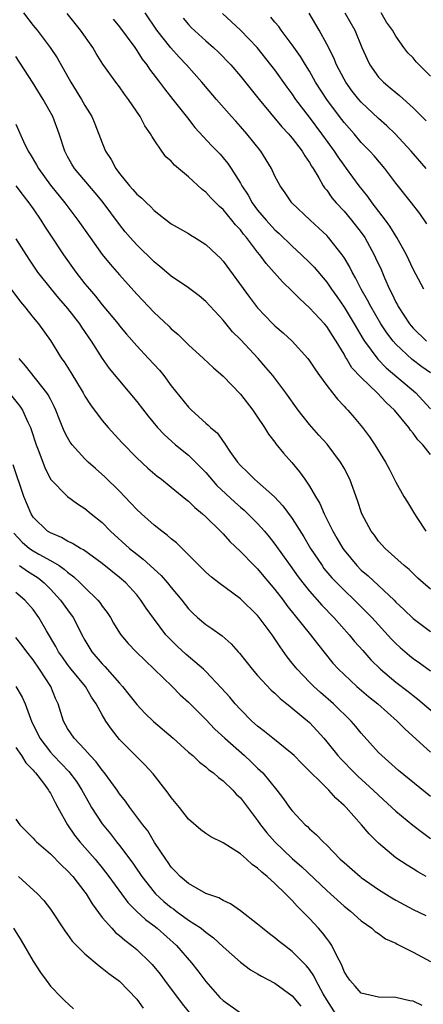
# Model space of a CAD drawing. Units: inches. Extents: x 2520000 to 2523000, y 1551000 to 1554000.
# Drawn here: x 2521505 to 2521552, y 1552006 to 1552120 of the extents above; entities that cross this region are included whole.
import ezdxf

# ---------------------------------------------------------------- set-up
doc = ezdxf.new("R2010")
doc.units = ezdxf.units.IN
doc.header["$MEASUREMENT"] = 0
doc.layers.add('LD25201551_2ft', color=252, linetype='Continuous')

msp = doc.modelspace()

# ---------------------------------------------------------------- linework, layer by layer
at = {"layer": 'LD25201551_2ft'}
for points, elevation in [([(2521505.9, 1552121), (2521507, 1552119.54), (2521507.46, 1552119), (2521508.98, 1552117), (2521509.8, 1552115.8), (2521511.38, 1552113), (2521512.6, 1552111), (2521513, 1552110.29), (2521513.81, 1552109), (2521514.16, 1552108.16), (2521515, 1552105.98), (2521515.4, 1552105), (2521516.04, 1552104.04), (2521516.56, 1552103), (2521517, 1552102.42), (2521518.15, 1552101), (2521518.56, 1552100.56), (2521519, 1552100.02), (2521519.57, 1552099.57), (2521520.14, 1552099), (2521520.59, 1552098.59), (2521521, 1552098.14), (2521523, 1552096.6), (2521525, 1552095.45), (2521525.27, 1552095.27), (2521525.73, 1552095), (2521527, 1552094.2), (2521528.27, 1552093), (2521528.64, 1552092.64), (2521529, 1552092.25), (2521532.07, 1552088.07), (2521533, 1552086.85), (2521534.76, 1552085), (2521535, 1552084.76), (2521535.95, 1552083.95), (2521536.99, 1552082.99), (2521538.79, 1552081), (2521539, 1552080.73), (2521539.68, 1552079.68), (2521540.15, 1552079), (2521541, 1552077.86), (2521541.67, 1552077), (2521542.26, 1552076.26), (2521543, 1552075.48), (2521543.22, 1552075.22), (2521543.44, 1552075), (2521544.16, 1552074.16), (2521545.12, 1552073), (2521545.93, 1552071.93), (2521546.55, 1552071), (2521547.79, 1552069), (2521548.22, 1552068.22), (2521549, 1552066.65), (2521549.93, 1552065), (2521550.33, 1552064.33), (2521551.14, 1552063), (2521551.42, 1552062.58), (2521552.49, 1552061)], 6864), ([(2521553, 1552069.87), (2521552.11, 1552071), (2521551.56, 1552071.56), (2521551, 1552072.35), (2521550.69, 1552072.69), (2521550.5, 1552073), (2521548.86, 1552075), (2521547.88, 1552075.88), (2521546.85, 1552077), (2521545, 1552078.77), (2521543.92, 1552079.92), (2521543.27, 1552081), (2521543.16, 1552081.16), (2521543, 1552081.48), (2521542.09, 1552083), (2521541.65, 1552083.65), (2521541, 1552084.69), (2521540.73, 1552085), (2521539, 1552086.87), (2521537.88, 1552087.88), (2521537, 1552088.79), (2521535.87, 1552089.87), (2521533.98, 1552091.98), (2521533.24, 1552093), (2521533, 1552093.29), (2521531.7, 1552095), (2521531.37, 1552095.37), (2521531, 1552095.87), (2521530.45, 1552096.45), (2521530.02, 1552097), (2521529, 1552098.23), (2521528.58, 1552098.58), (2521527.59, 1552099.59), (2521527, 1552100.24), (2521526.56, 1552100.56), (2521525, 1552102.02), (2521523.37, 1552103.37), (2521523, 1552103.83), (2521522.36, 1552104.36), (2521521.89, 1552105), (2521521, 1552106.31), (2521520.73, 1552106.72), (2521520.61, 1552107), (2521519.94, 1552107.94), (2521519.41, 1552109), (2521518.04, 1552111), (2521517.58, 1552111.58), (2521517, 1552112.43), (2521516.56, 1552113), (2521515.09, 1552115.09), (2521514.32, 1552116.32), (2521513.92, 1552117), (2521512.5, 1552119), (2521510.95, 1552120.95)], 6866), ([(2521553, 1552079.32), (2521552.02, 1552080.02), (2521550.87, 1552080.87), (2521549, 1552082.63), (2521548.67, 1552083), (2521547.94, 1552083.94), (2521547.25, 1552085), (2521546.09, 1552087), (2521545.73, 1552087.73), (2521545, 1552089), (2521544.34, 1552090.34), (2521543.95, 1552091), (2521543.64, 1552091.64), (2521543, 1552092.7), (2521542.8, 1552093), (2521541.21, 1552095), (2521541, 1552095.23), (2521540.09, 1552096.09), (2521539.09, 1552097), (2521536.97, 1552099), (2521536.17, 1552100.17), (2521535.59, 1552101), (2521535, 1552102.12), (2521534.6, 1552103), (2521534, 1552104), (2521533.37, 1552105), (2521531.76, 1552107), (2521531, 1552107.87), (2521530.46, 1552108.46), (2521529.98, 1552109), (2521528.24, 1552111), (2521526.55, 1552113), (2521524.77, 1552115), (2521523.9, 1552115.9), (2521522.95, 1552116.95), (2521521.33, 1552119), (2521519.98, 1552121)], 6870), ([(2521552.23, 1552089), (2521551, 1552091.33), (2521550.23, 1552093), (2521549.13, 1552095), (2521548.32, 1552096.32), (2521547.82, 1552097), (2521546.26, 1552099), (2521545.75, 1552099.75), (2521544.74, 1552101), (2521543.3, 1552103), (2521543, 1552103.39), (2521542.33, 1552104.33), (2521541.9, 1552105), (2521540.44, 1552107), (2521539, 1552108.93), (2521537.42, 1552111), (2521537, 1552111.63), (2521536.42, 1552112.42), (2521535, 1552114.41), (2521534.54, 1552115), (2521532.93, 1552117), (2521531.01, 1552119.01), (2521528.93, 1552120.93)], 6874), ([(2521552.52, 1552103), (2521550.78, 1552105), (2521548.93, 1552107), (2521547.95, 1552107.95), (2521547, 1552108.79), (2521545, 1552110.67), (2521544.72, 1552111), (2521543.95, 1552111.95), (2521543.19, 1552113), (2521543, 1552113.34), (2521542.12, 1552115), (2521541.8, 1552115.8), (2521541, 1552117.38), (2521540.14, 1552119), (2521538.98, 1552120.98)], 6878), ([(2521543.08, 1552121), (2521544.25, 1552119), (2521545.06, 1552117), (2521545.66, 1552115.66), (2521545.97, 1552115), (2521547, 1552113.58), (2521547.56, 1552113), (2521548.35, 1552112.35), (2521549, 1552111.78), (2521549.44, 1552111.44), (2521551, 1552110.03), (2521552.52, 1552108.52)], 6880), ([(2521553, 1552113.69), (2521551.35, 1552115.35), (2521551, 1552115.79), (2521550.39, 1552116.39), (2521549.93, 1552117), (2521549, 1552118.3), (2521548.6, 1552119), (2521547.93, 1552119.93), (2521547.28, 1552121)], 6882), ([(2521516.27, 1552120.27), (2521517, 1552119.4), (2521518.77, 1552117), (2521519, 1552116.67), (2521519.64, 1552115.64), (2521520.15, 1552115), (2521520.48, 1552114.48), (2521521.63, 1552113), (2521522.21, 1552112.21), (2521523.19, 1552111), (2521524.86, 1552108.86), (2521525.74, 1552107.74), (2521527.65, 1552105.65), (2521528.64, 1552104.64), (2521529, 1552104.24), (2521529.56, 1552103.56), (2521529.95, 1552103), (2521531, 1552101.31), (2521531.16, 1552101), (2521531.89, 1552099.89), (2521532.37, 1552099), (2521533, 1552098.18), (2521534, 1552097), (2521535, 1552095.9), (2521535.48, 1552095.48), (2521537, 1552093.99), (2521538.09, 1552093), (2521539, 1552092.12), (2521539.55, 1552091.55), (2521541, 1552089.82), (2521541.55, 1552089), (2521542.16, 1552088.16), (2521543, 1552086.93), (2521544.19, 1552085), (2521545.22, 1552083.22), (2521545.37, 1552083), (2521546.9, 1552080.9), (2521547.89, 1552079.89), (2521551.3, 1552077), (2521552.14, 1552076.14), (2521553, 1552075.15)], 6868), ([(2521524.39, 1552120.39), (2521525, 1552119.67), (2521525.32, 1552119.32), (2521527, 1552117.79), (2521527.89, 1552117), (2521528.46, 1552116.46), (2521529.88, 1552115), (2521531, 1552113.7), (2521533.16, 1552111), (2521535.8, 1552107.8), (2521536.56, 1552107), (2521536.76, 1552106.76), (2521537, 1552106.49), (2521538.14, 1552105), (2521538.45, 1552104.45), (2521539, 1552103.7), (2521539.25, 1552103.25), (2521539.42, 1552103), (2521540.09, 1552101.91), (2521540.6, 1552101), (2521540.75, 1552100.75), (2521541, 1552100.47), (2521541.6, 1552099.6), (2521542.1, 1552099), (2521543, 1552098.03), (2521543.88, 1552097), (2521545, 1552095.58), (2521545.41, 1552095), (2521546.5, 1552093), (2521546.66, 1552092.66), (2521547.28, 1552091.28), (2521547.67, 1552090.33), (2521548.27, 1552089), (2521548.53, 1552088.53), (2521549, 1552087.52), (2521549.19, 1552087.19), (2521549.27, 1552087), (2521550.58, 1552085), (2521550.77, 1552084.77), (2521551, 1552084.51), (2521552.56, 1552083)], 6872), ([(2521552.59, 1552096.59), (2521551.76, 1552097.76), (2521550.81, 1552099), (2521549, 1552101.31), (2521547.73, 1552103), (2521546.47, 1552104.47), (2521546, 1552105), (2521545, 1552106.02), (2521544.16, 1552107), (2521543, 1552108.31), (2521542.47, 1552109), (2521540.99, 1552111), (2521539.71, 1552113), (2521539, 1552114.25), (2521538.53, 1552115), (2521537.96, 1552115.96), (2521537, 1552117.33), (2521535.73, 1552119), (2521535.44, 1552119.44), (2521535, 1552119.94), (2521534.53, 1552120.53)], 6876), ([(2521553, 1552054.29), (2521552.17, 1552055), (2521551.56, 1552055.56), (2521551, 1552056.08), (2521550.54, 1552056.54), (2521549.96, 1552057), (2521547.75, 1552059), (2521547, 1552059.84), (2521546.52, 1552060.52), (2521546.14, 1552061), (2521545.08, 1552063), (2521544.56, 1552064.56), (2521543.67, 1552067), (2521543, 1552068.29), (2521542.61, 1552069), (2521541.05, 1552071.05), (2521540.1, 1552072.1), (2521539, 1552073.34), (2521537.69, 1552075), (2521536.25, 1552077), (2521534.74, 1552079), (2521533.95, 1552079.95), (2521533.04, 1552081), (2521531, 1552083.19), (2521530.09, 1552084.09), (2521529, 1552085.42), (2521527, 1552087.57), (2521526.23, 1552088.23), (2521525, 1552089.17), (2521523, 1552090.52), (2521521.66, 1552091.66), (2521521, 1552092.18), (2521519, 1552094.14), (2521518.23, 1552095), (2521517.67, 1552095.67), (2521517, 1552096.52), (2521515, 1552099.2), (2521514.19, 1552100.19), (2521511.8, 1552103), (2521511.5, 1552103.5), (2521511, 1552104.37), (2521510.66, 1552105), (2521510.02, 1552107), (2521509.27, 1552109), (2521508.17, 1552111), (2521506.94, 1552113), (2521505, 1552115.95)], 6862), ([(2521505, 1552108.13), (2521505.9, 1552106.1), (2521506.42, 1552105), (2521506.66, 1552104.66), (2521507.4, 1552103.4), (2521507.61, 1552103), (2521509, 1552101.06), (2521510.67, 1552099), (2521512.19, 1552097), (2521513.59, 1552095), (2521515, 1552093.03), (2521515.91, 1552091.91), (2521517, 1552090.66), (2521519, 1552088.43), (2521521, 1552086.32), (2521522.72, 1552084.72), (2521523, 1552084.43), (2521523.78, 1552083.78), (2521525, 1552082.56), (2521526.73, 1552081), (2521527.9, 1552079.9), (2521529, 1552078.94), (2521531, 1552076.85), (2521532.45, 1552075), (2521533, 1552074.2), (2521533.8, 1552073), (2521534.24, 1552072.24), (2521535, 1552071.28), (2521535.11, 1552071.11), (2521536.01, 1552070.01), (2521536.95, 1552068.95), (2521537.86, 1552067.86), (2521538.45, 1552067), (2521539, 1552066.19), (2521539.69, 1552065), (2521540.2, 1552064.2), (2521540.7, 1552063), (2521541.7, 1552061), (2521542.18, 1552060.18), (2521542.86, 1552059), (2521543, 1552058.8), (2521544.48, 1552057), (2521545, 1552056.48), (2521545.8, 1552055.8), (2521548.79, 1552053), (2521549, 1552052.78), (2521549.92, 1552051.92), (2521551, 1552050.86), (2521553, 1552049.38)], 6860), ([(2521505.01, 1552101), (2521505.86, 1552099.85), (2521506.52, 1552099), (2521507, 1552098.32), (2521507.88, 1552097), (2521508.31, 1552096.31), (2521509, 1552095.27), (2521510.52, 1552093), (2521511.94, 1552091), (2521513, 1552089.65), (2521513.53, 1552089), (2521514.21, 1552088.21), (2521515, 1552087.21), (2521516.83, 1552085), (2521517, 1552084.77), (2521517.81, 1552083.81), (2521519, 1552082.45), (2521520.37, 1552081), (2521521.62, 1552079.62), (2521522.12, 1552079), (2521523, 1552077.83), (2521525, 1552075.34), (2521525.34, 1552075), (2521527, 1552073.49), (2521527.27, 1552073.27), (2521527.54, 1552073), (2521528.34, 1552072.34), (2521529, 1552071.38), (2521529.17, 1552071.17), (2521529.26, 1552071), (2521529.79, 1552070.21), (2521530.65, 1552069), (2521531, 1552068.6), (2521531.83, 1552067.83), (2521532.63, 1552067), (2521533, 1552066.7), (2521534.96, 1552064.96), (2521535.93, 1552063.93), (2521537, 1552062.44), (2521538.33, 1552060.33), (2521539.1, 1552059), (2521540.45, 1552057), (2521540.68, 1552056.68), (2521541.6, 1552055.6), (2521542.15, 1552055), (2521543, 1552054.15), (2521544.22, 1552053), (2521545.62, 1552051.62), (2521546.21, 1552051), (2521548.5, 1552048.5), (2521549, 1552048), (2521549.51, 1552047.51), (2521550.58, 1552046.58), (2521551, 1552046.25), (2521551.74, 1552045.74), (2521553, 1552044.83)], 6858), ([(2521505, 1552094.83), (2521506.5, 1552092.5), (2521507.5, 1552091), (2521509.09, 1552089), (2521509.96, 1552087.96), (2521511, 1552086.76), (2521512.37, 1552085), (2521512.62, 1552084.62), (2521513.73, 1552083), (2521514.99, 1552080.99), (2521515.82, 1552079.82), (2521519, 1552076.01), (2521520.31, 1552074.31), (2521521.41, 1552073), (2521522.17, 1552072.17), (2521523.5, 1552071), (2521525, 1552069.78), (2521525.81, 1552069), (2521527, 1552067.78), (2521528.29, 1552066.29), (2521530.35, 1552064.35), (2521531, 1552063.77), (2521531.42, 1552063.42), (2521531.88, 1552063), (2521533, 1552061.88), (2521533.78, 1552061), (2521534.34, 1552060.34), (2521535, 1552059.48), (2521536.76, 1552057), (2521537.7, 1552055.7), (2521538.24, 1552055), (2521539, 1552054.04), (2521540.42, 1552052.42), (2521541.81, 1552051), (2521543.61, 1552049), (2521544.23, 1552048.23), (2521545.16, 1552047.16), (2521546.1, 1552046.1), (2521547.21, 1552045), (2521549, 1552043.49), (2521550.41, 1552042.41), (2521551, 1552041.94), (2521551.54, 1552041.54), (2521555.86, 1552037.86)], 6856), ([(2521503, 1552090.9), (2521505.54, 1552087.54), (2521506, 1552087), (2521507, 1552085.74), (2521507.62, 1552085), (2521509, 1552083.07), (2521510.3, 1552081), (2521510.6, 1552080.6), (2521511.37, 1552079.37), (2521512.8, 1552077), (2521513, 1552076.63), (2521513.63, 1552075.63), (2521515, 1552073.81), (2521515.69, 1552073), (2521517.27, 1552071.27), (2521519, 1552069.5), (2521520.3, 1552068.3), (2521521.37, 1552067.37), (2521521.88, 1552067), (2521523, 1552066.1), (2521524.69, 1552064.69), (2521525, 1552064.45), (2521525.72, 1552063.72), (2521526.62, 1552063), (2521527, 1552062.66), (2521528.7, 1552061), (2521529, 1552060.69), (2521529.79, 1552059.79), (2521531, 1552058.65), (2521532.6, 1552057), (2521533, 1552056.61), (2521533.73, 1552055.73), (2521535, 1552054.25), (2521535.95, 1552053), (2521536.39, 1552052.39), (2521539.12, 1552049), (2521539.93, 1552047.93), (2521541.72, 1552045.72), (2521542.35, 1552045), (2521543, 1552044.38), (2521544.5, 1552043), (2521545.85, 1552041.85), (2521546.91, 1552041), (2521549.15, 1552039), (2521550.06, 1552038.06), (2521553, 1552035.4)], 6854), ([(2521553, 1552030.27), (2521549.29, 1552033.29), (2521547.36, 1552035), (2521547, 1552035.37), (2521545, 1552037.61), (2521544.37, 1552038.37), (2521543.82, 1552039), (2521541.78, 1552041), (2521540.29, 1552042.29), (2521539.49, 1552043), (2521539, 1552043.49), (2521537.56, 1552045), (2521537, 1552045.72), (2521536.43, 1552046.43), (2521535.59, 1552047.59), (2521535, 1552048.51), (2521534.66, 1552049), (2521533.18, 1552051), (2521533, 1552051.22), (2521531, 1552053.14), (2521528.51, 1552055), (2521527.67, 1552055.67), (2521527, 1552056.25), (2521526.22, 1552057), (2521525, 1552058.25), (2521523.62, 1552059.62), (2521523, 1552060.11), (2521522.54, 1552060.54), (2521521.9, 1552061), (2521521, 1552061.7), (2521519.54, 1552063), (2521519, 1552063.51), (2521518.29, 1552064.29), (2521517, 1552065.62), (2521515.29, 1552067.29), (2521514.23, 1552068.23), (2521513.38, 1552069), (2521513, 1552069.38), (2521511.54, 1552071), (2521511.31, 1552071.31), (2521511, 1552071.82), (2521510.59, 1552072.59), (2521510.07, 1552073.93), (2521509.64, 1552075), (2521509.44, 1552075.44), (2521509, 1552076.26), (2521508.76, 1552076.76), (2521508.6, 1552077), (2521506.13, 1552080.13), (2521505.4, 1552081)], 6852), ([(2521504.24, 1552077), (2521505.47, 1552075.47), (2521505.77, 1552075), (2521506.38, 1552073.62), (2521506.69, 1552073), (2521506.78, 1552072.78), (2521507.35, 1552071), (2521507.58, 1552070.42), (2521508.35, 1552068.35), (2521509.03, 1552067.03), (2521510.99, 1552064.99), (2521512.14, 1552064.14), (2521513, 1552063.61), (2521513.72, 1552063), (2521515, 1552061.98), (2521515.96, 1552061), (2521518.16, 1552059), (2521519, 1552058.32), (2521519.76, 1552057.76), (2521521.84, 1552055.84), (2521522.57, 1552055), (2521523, 1552054.46), (2521524.23, 1552053), (2521525, 1552051.99), (2521525.49, 1552051.49), (2521526.02, 1552051), (2521527, 1552050.18), (2521527.71, 1552049.71), (2521528.88, 1552048.88), (2521529.95, 1552047.95), (2521530.76, 1552047), (2521530.88, 1552046.88), (2521532.36, 1552045), (2521533, 1552044.28), (2521534.58, 1552042.58), (2521535, 1552042.22), (2521535.6, 1552041.6), (2521536.38, 1552041), (2521536.71, 1552040.71), (2521537, 1552040.5), (2521539, 1552038.82), (2521539.88, 1552037.88), (2521540.65, 1552037), (2521541, 1552036.59), (2521542.3, 1552035), (2521542.63, 1552034.63), (2521544.22, 1552033), (2521544.61, 1552032.61), (2521546.39, 1552031), (2521547, 1552030.41), (2521548.55, 1552029), (2521549, 1552028.57), (2521550.96, 1552026.96), (2521552.08, 1552026.08), (2521553, 1552025.41)], 6850), ([(2521552.5, 1552021), (2521551.53, 1552021.53), (2521551, 1552021.9), (2521550.3, 1552022.3), (2521549, 1552023.16), (2521547, 1552024.85), (2521545.92, 1552025.92), (2521545.03, 1552027), (2521543.23, 1552029), (2521543, 1552029.23), (2521542.06, 1552030.06), (2521541.23, 1552031), (2521538.1, 1552034.1), (2521537.21, 1552035), (2521537, 1552035.21), (2521534.74, 1552037), (2521533.79, 1552037.79), (2521533, 1552038.39), (2521532.33, 1552039), (2521531, 1552040.34), (2521530.4, 1552041), (2521529.76, 1552041.76), (2521528.81, 1552042.81), (2521527, 1552044.75), (2521526.74, 1552045), (2521524.72, 1552046.72), (2521523.68, 1552047.68), (2521522.67, 1552048.67), (2521522.38, 1552049), (2521520.93, 1552050.93), (2521520.09, 1552052.09), (2521519.49, 1552053), (2521519, 1552053.6), (2521517.72, 1552055), (2521517, 1552055.62), (2521515, 1552057.23), (2521512.83, 1552058.83), (2521512.5, 1552059), (2521511.58, 1552059.58), (2521511, 1552059.84), (2521510.27, 1552060.27), (2521509, 1552060.78), (2521508.66, 1552061), (2521507, 1552062.61), (2521506.76, 1552063), (2521505.94, 1552065), (2521504.69, 1552068.69)], 6848), ([(2521504.75, 1552060.75), (2521505.73, 1552059.73), (2521506.59, 1552059), (2521507, 1552058.72), (2521507.67, 1552058.33), (2521509, 1552057.6), (2521510, 1552057), (2521510.6, 1552056.6), (2521511, 1552056.23), (2521511.72, 1552055.72), (2521512.46, 1552055), (2521513, 1552054.45), (2521514.49, 1552053), (2521514.73, 1552052.73), (2521515, 1552052.32), (2521515.58, 1552051.58), (2521515.96, 1552051), (2521516.32, 1552050.32), (2521517, 1552049.2), (2521517.14, 1552049), (2521517.99, 1552047.99), (2521518.94, 1552047), (2521521, 1552045), (2521523.09, 1552043), (2521524.04, 1552042.04), (2521525, 1552041.2), (2521527, 1552039.18), (2521528.06, 1552038.06), (2521529.2, 1552037), (2521531.46, 1552035), (2521532.26, 1552034.26), (2521533, 1552033.55), (2521533.29, 1552033.29), (2521533.58, 1552033), (2521535.22, 1552031), (2521535.99, 1552029.99), (2521536.68, 1552029), (2521537, 1552028.59), (2521538.51, 1552027), (2521538.77, 1552026.77), (2521539, 1552026.53), (2521539.83, 1552025.83), (2521540.6, 1552025), (2521541, 1552024.62), (2521542.57, 1552023), (2521543, 1552022.6), (2521544.85, 1552021), (2521545, 1552020.88), (2521547, 1552019.51), (2521548.53, 1552018.53), (2521549, 1552018.25), (2521551, 1552017.16), (2521552.48, 1552016.48)], 6846), ([(2521505.42, 1552057), (2521506.35, 1552056.35), (2521507.57, 1552055.57), (2521508.3, 1552055), (2521509, 1552054.28), (2521510.19, 1552053), (2521511, 1552051.87), (2521511.65, 1552051), (2521512.12, 1552050.12), (2521512.66, 1552049), (2521513, 1552048.36), (2521513.8, 1552047), (2521515, 1552045.61), (2521515.31, 1552045.31), (2521517, 1552043.38), (2521517.35, 1552043), (2521518.09, 1552042.09), (2521519, 1552040.92), (2521519.93, 1552039.93), (2521520.93, 1552038.93), (2521523.2, 1552037), (2521525, 1552035.41), (2521525.49, 1552035), (2521526.25, 1552034.25), (2521527, 1552033.71), (2521527.36, 1552033.36), (2521527.89, 1552033), (2521528.45, 1552032.45), (2521529, 1552032.07), (2521530.11, 1552031), (2521530.53, 1552030.53), (2521531, 1552030.09), (2521533, 1552027.47), (2521533.32, 1552027), (2521534.06, 1552026.06), (2521534.99, 1552025), (2521537, 1552023.1), (2521538.12, 1552022.12), (2521541, 1552019.39), (2521541.45, 1552019), (2521543, 1552017.58), (2521543.76, 1552017), (2521545, 1552015.86), (2521546.22, 1552015), (2521546.62, 1552014.62), (2521547, 1552014.39), (2521547.79, 1552013.79), (2521549, 1552013.28), (2521549.17, 1552013.17), (2521551, 1552012.24), (2521553, 1552011.17)], 6844), ([(2521552.04, 1552006.04), (2521551, 1552006.57), (2521550.61, 1552006.61), (2521549, 1552006.99), (2521547, 1552007.02), (2521545, 1552007.49), (2521544.3, 1552008.3), (2521543.66, 1552009), (2521543.39, 1552009.39), (2521543, 1552010), (2521542.73, 1552010.73), (2521542.11, 1552011.89), (2521541.6, 1552013), (2521541.37, 1552013.37), (2521541, 1552013.82), (2521540.49, 1552014.49), (2521540.04, 1552015), (2521539, 1552016.12), (2521538.14, 1552017), (2521537.56, 1552017.56), (2521537, 1552018.21), (2521536.59, 1552018.59), (2521536.23, 1552019), (2521535, 1552020.18), (2521534.11, 1552021), (2521533.49, 1552021.49), (2521533, 1552021.97), (2521532.37, 1552022.37), (2521531.7, 1552023), (2521531, 1552023.62), (2521529, 1552024.91), (2521527.59, 1552025.59), (2521527, 1552025.98), (2521526.41, 1552026.41), (2521525, 1552027.63), (2521523.94, 1552029), (2521523, 1552030.15), (2521522.65, 1552030.65), (2521522.38, 1552031), (2521520.89, 1552032.89), (2521519.94, 1552033.94), (2521517, 1552036.87), (2521516.06, 1552038.06), (2521515.42, 1552039), (2521515, 1552039.71), (2521514.31, 1552041), (2521513.77, 1552041.77), (2521513.06, 1552043), (2521511.42, 1552045), (2521511, 1552045.54), (2521510.39, 1552046.39), (2521509.96, 1552047), (2521509.64, 1552047.64), (2521508.54, 1552049.46), (2521507.65, 1552051), (2521507, 1552051.9), (2521506.04, 1552053), (2521505, 1552053.9)], 6842), ([(2521542.08, 1552005), (2521541, 1552006.71), (2521540.6, 1552007.4), (2521539.73, 1552009), (2521539.5, 1552009.5), (2521539, 1552010.21), (2521538.65, 1552010.65), (2521538.29, 1552011), (2521537, 1552012.32), (2521536.09, 1552013), (2521535.48, 1552013.48), (2521535, 1552013.89), (2521534.36, 1552014.36), (2521533.55, 1552015), (2521533, 1552015.49), (2521531.03, 1552017.03), (2521529.85, 1552017.85), (2521529, 1552018.2), (2521528.51, 1552018.51), (2521527, 1552019.01), (2521525, 1552020.17), (2521524.02, 1552021), (2521523.53, 1552021.53), (2521523, 1552022.08), (2521522.63, 1552022.63), (2521522.36, 1552023), (2521521.07, 1552024.93), (2521520.27, 1552026.27), (2521519.69, 1552027), (2521518.21, 1552029), (2521517.71, 1552029.71), (2521517, 1552030.58), (2521516.72, 1552031), (2521515.28, 1552033), (2521515, 1552033.33), (2521514.29, 1552034.29), (2521513.62, 1552035), (2521513, 1552035.7), (2521511.75, 1552037), (2521511, 1552038.15), (2521510.53, 1552039), (2521509.89, 1552041), (2521509.6, 1552041.6), (2521509.04, 1552043), (2521507.74, 1552045), (2521507, 1552046.07), (2521506.27, 1552047), (2521505.74, 1552047.74), (2521505, 1552048.66)], 6840), ([(2521505, 1552043), (2521505.75, 1552041.75), (2521506.1, 1552041), (2521506.69, 1552039.31), (2521506.82, 1552039), (2521507.77, 1552037), (2521509, 1552035.4), (2521509.36, 1552035), (2521511.15, 1552033.15), (2521512.01, 1552032.01), (2521512.66, 1552031), (2521513.48, 1552029.48), (2521513.77, 1552029), (2521515, 1552027.09), (2521515.95, 1552025.95), (2521516.66, 1552025), (2521517, 1552024.58), (2521518.53, 1552022.53), (2521519, 1552021.85), (2521519.36, 1552021.36), (2521519.58, 1552021), (2521521, 1552019.19), (2521521.17, 1552019), (2521522.12, 1552018.12), (2521523, 1552017.39), (2521523.24, 1552017.24), (2521523.55, 1552017), (2521525, 1552015.95), (2521526.46, 1552015), (2521526.76, 1552014.76), (2521527, 1552014.55), (2521527.9, 1552013.9), (2521529, 1552012.87), (2521531, 1552011.06), (2521532.18, 1552010.18), (2521533, 1552009.73), (2521533.45, 1552009.45), (2521535, 1552008.64), (2521537, 1552007.19), (2521537.98, 1552005.98)], 6838), ([(2521505, 1552035.94), (2521505.65, 1552035), (2521506.17, 1552034.17), (2521507, 1552033.33), (2521507.14, 1552033.14), (2521507.29, 1552033), (2521508.2, 1552031.8), (2521508.78, 1552031), (2521508.85, 1552030.85), (2521509, 1552030.64), (2521509.56, 1552029.56), (2521509.88, 1552029), (2521510.97, 1552027), (2521511.79, 1552025.79), (2521512.43, 1552025), (2521513, 1552024.37), (2521514.19, 1552023), (2521515, 1552022.01), (2521515.78, 1552021), (2521517.98, 1552017.98), (2521518.97, 1552017), (2521520.01, 1552016.01), (2521521, 1552015.28), (2521521.35, 1552015), (2521523.59, 1552013), (2521525.35, 1552011), (2521526.08, 1552010.08), (2521527, 1552008.84), (2521528.61, 1552007), (2521529, 1552006.62), (2521531, 1552005.2)], 6836), ([(2521505, 1552027.65), (2521505.46, 1552027), (2521507, 1552025.45), (2521507.2, 1552025.2), (2521507.38, 1552025), (2521509, 1552023.61), (2521510.3, 1552022.3), (2521511, 1552021.67), (2521511.6, 1552021), (2521513, 1552019.18), (2521513.13, 1552019), (2521513.82, 1552017.82), (2521515, 1552016.26), (2521516.1, 1552015), (2521516.53, 1552014.53), (2521517, 1552014.18), (2521517.62, 1552013.62), (2521518.45, 1552013), (2521519, 1552012.54), (2521520.59, 1552011), (2521520.79, 1552010.79), (2521521.7, 1552009.7), (2521522.23, 1552009), (2521524.24, 1552006.24), (2521525.25, 1552005)], 6834), ([(2521505.31, 1552021), (2521507.52, 1552019), (2521508.23, 1552018.23), (2521509, 1552017.21), (2521510.69, 1552014.69), (2521511, 1552014.28), (2521511.52, 1552013.52), (2521512.03, 1552013), (2521513, 1552012.04), (2521514.64, 1552010.64), (2521515, 1552010.4), (2521515.76, 1552009.76), (2521516.85, 1552009), (2521517, 1552008.87), (2521519, 1552006.79), (2521519.74, 1552005.74)], 6832), ([(2521504.73, 1552015), (2521505.6, 1552013.6), (2521507, 1552011.2), (2521507.87, 1552009.87), (2521508.51, 1552009), (2521509, 1552008.31), (2521510.29, 1552007), (2521510.62, 1552006.62), (2521511.68, 1552005.68)], 6830)]:
    msp.add_lwpolyline(points, dxfattribs=dict(at, elevation=elevation))

doc.saveas('drawing.dxf')
